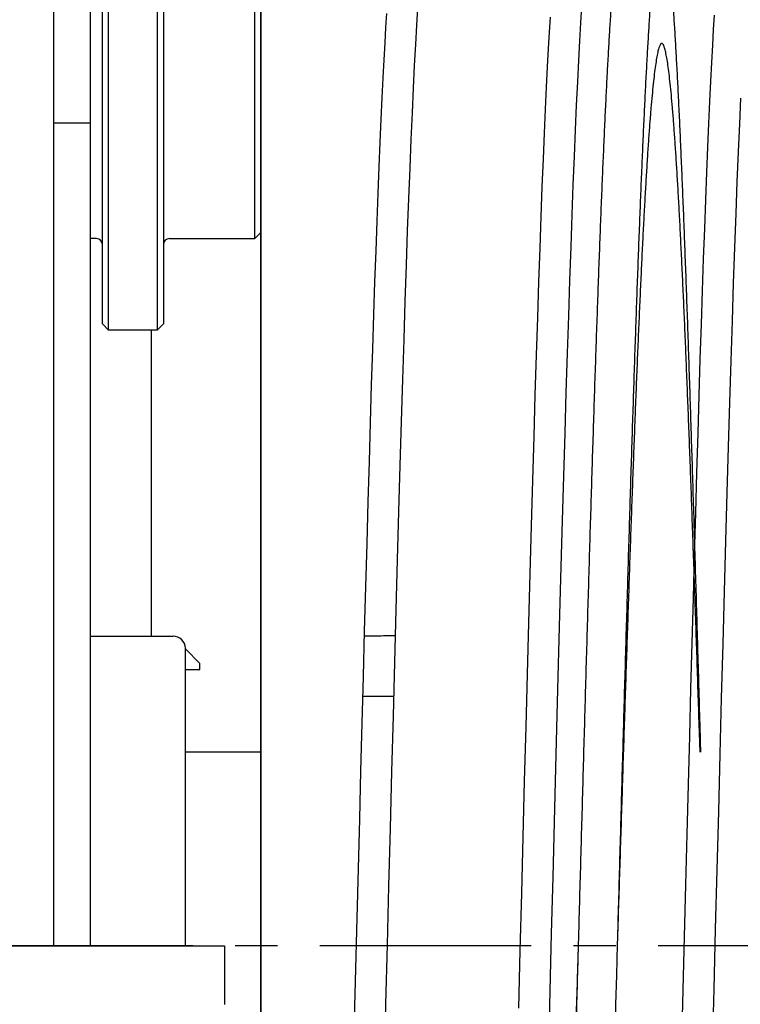
# Model space of a CAD drawing. Units: millimetres. Extents: x 63981 to 303970, y -19131 to 15677.
# Drawn here: x 66370 to 66429, y -6026 to -5945 of the extents above; entities that cross this region are included whole.
import ezdxf

# ---------------------------------------------------------------- set-up
doc = ezdxf.new("R2010")
doc.units = ezdxf.units.MM
doc.header["$LTSCALE"] = 46.255
doc.linetypes.add('CENTER', pattern=[0.6, 0.375, -0.075, 0.075, -0.075])
doc.layers.get('0').update_dxf_attribs({"linetype": 'CONTINUOUS'})
for name, color, linetype in [('BUCKLE_PLASTIC_5X250_NE318', 7, 'CONTINUOUS'), ('FF_6_00_1_NEW_VIEW_1_BL271', 7, 'CONTINUOUS'), ('FLGU_SBD_TSS5_4L_02_NEW324', 7, 'CONTINUOUS'), ('FLGU_SBD_TSS5_4L_05_NEW315', 7, 'CONTINUOUS'), ('FLGU_SBD_TSS5_4L_11_NEW297', 7, 'CONTINUOUS'), ('FLGU_TSS4004_NEW_VIEW_1223', 7, 'CONTINUOUS'), ('SPLINT_D5X50_DIN_94_NEW320', 7, 'CONTINUOUS'), ('TSS_5_4_AF3_NEW_VIEW_1_319', 7, 'CONTINUOUS'), ('TSS_5_4_NEW_VIEW_1_BL284', 7, 'CONTINUOUS')]:
    doc.layers.add(name, color=color, linetype=linetype)

msp = doc.modelspace()

# ---------------------------------------------------------------- linework, layer by layer
msp.add_line((66390.0986, -5938.1946), (66390.0986, -6028.649))
at = {"color": 7, "linetype": 'Continuous'}
msp.add_line((66400.9968, -6000.6879), (66398.4325, -6000.6879), dxfattribs=at)
for points in [[(66401.071, -5997.8739), (66401.1856, -5993.5984), (66401.2979, -5989.4849), (66401.408, -5985.5382), (66401.5161, -5981.7584), (66401.6223, -5978.1452), (66401.7267, -5974.6974), (66401.8294, -5971.4133), (66401.9307, -5968.2908), (66402.0305, -5965.3276), (66402.1292, -5962.5212), (66402.2267, -5959.8693), (66402.3232, -5957.3719), (66402.4186, -5955.031), (66402.5129, -5952.8471), (66402.6061, -5950.8203), (66402.6981, -5948.9495), (66402.7889, -5947.2327), (66402.8786, -5945.6668), (66402.9672, -5944.248), (66403.055, -5942.9711)], [(66413.6941, -6029.6055), (66413.8159, -6024.8316), (66413.9357, -6020.1265), (66414.0536, -6015.5035), (66414.1696, -6010.9743), (66414.2836, -6006.5495), (66414.3959, -6002.2382), (66414.5064, -5998.0484), (66414.6151, -5993.9867), (66414.7221, -5990.0589), (66414.8274, -5986.2696), (66414.9312, -5982.6222), (66415.0334, -5979.1194), (66415.1341, -5975.7631), (66415.2333, -5972.5547), (66415.3312, -5969.4947), (66415.4277, -5966.5833), (66415.523, -5963.8204), (66415.617, -5961.205), (66415.7099, -5958.7362), (66415.8017, -5956.4132), (66415.8923, -5954.2354), (66415.982, -5952.2016), (66416.0705, -5950.3101), (66416.1581, -5948.5588), (66416.2448, -5946.945), (66416.3307, -5945.4657), (66416.4159, -5944.1169)], [(66400.3942, -5944.7045), (66400.3209, -5945.8454), (66400.2461, -5947.1042), (66400.1699, -5948.4833), (66400.0923, -5949.9854), (66400.0133, -5951.6132), (66399.9329, -5953.3698), (66399.8511, -5955.2577), (66399.768, -5957.2785), (66399.6835, -5959.433), (66399.5976, -5961.7216), (66399.5105, -5964.1441), (66399.4222, -5966.7001), (66399.3326, -5969.3884), (66399.2418, -5972.2073), (66399.1499, -5975.1547), (66399.0568, -5978.2277), (66398.9626, -5981.4228), (66398.8672, -5984.736), (66398.7708, -5988.1625), (66398.6733, -5991.697), (66398.5748, -5995.3336)], [(66427.2653, -5944.8376), (66427.1912, -5946.0033), (66427.1155, -5947.2903), (66427.0383, -5948.7016), (66426.9596, -5950.2407), (66426.8794, -5951.9112), (66426.7976, -5953.7169), (66426.7142, -5955.6606), (66426.6294, -5957.7423), (66426.5433, -5959.9615), (66426.4559, -5962.3165), (66426.3674, -5964.8049), (66426.2778, -5967.4238), (66426.1872, -5970.1691), (66426.0957, -5973.0361), (66426.0034, -5976.0197), (66425.9103, -5979.1179), (66425.8162, -5982.33), (66425.7211, -5985.6555), (66425.6249, -5989.0934), (66425.5275, -5992.6427), (66425.4288, -5996.3017), (66425.3287, -6000.0685), (66425.2271, -6003.9406), (66425.124, -6007.9147), (66425.0192, -6011.9869), (66424.9126, -6016.1525), (66424.8042, -6020.4059), (66424.6938, -6024.7401), (66424.5813, -6029.1474)], [(66413.8149, -5944.9952), (66413.7383, -5946.2164), (66413.6595, -5947.5749), (66413.5786, -5949.0771), (66413.4956, -5950.7294), (66413.4106, -5952.5356), (66413.3235, -5954.4983), (66413.2346, -5956.6195), (66413.144, -5958.9004), (66413.0516, -5961.3414), (66412.9577, -5963.9422), (66412.862, -5966.7041), (66412.7648, -5969.6285), (66412.6657, -5972.7164), (66412.565, -5975.9683), (66412.4624, -5979.3841), (66412.358, -5982.9629), (66412.2516, -5986.703), (66412.1433, -5990.6018), (66412.033, -5994.6557), (66411.9208, -5998.8566), (66411.8067, -6003.1903), (66411.6911, -6007.6408), (66411.5739, -6012.1907), (66411.4555, -6016.8209), (66411.336, -6021.5115), (66411.2155, -6026.2415)], [(66427.134, -6029.606), (66427.2597, -6024.6833), (66427.3846, -6019.7787), (66427.5086, -6014.9176), (66427.6314, -6010.1249), (66427.7528, -6005.424), (66427.8727, -6000.8371), (66427.9907, -5996.3846), (66428.1066, -5992.0849), (66428.2203, -5987.9535), (66428.3318, -5983.9963), (66428.4411, -5980.2136), (66428.5485, -5976.6045), (66428.6541, -5973.1679), (66428.758, -5969.9018), (66428.8603, -5966.8037), (66428.9612, -5963.8713), (66429.0608, -5961.1017), (66429.1593, -5958.4923), (66429.2568, -5956.0424), (66429.3531, -5953.7534), (66429.4483, -5951.6257)], [(66398.5748, -5995.3336), (66398.4752, -5999.0655), (66398.3747, -6002.8857), (66398.2732, -6006.7861), (66398.1707, -6010.7584), (66398.0673, -6014.7934), (66397.963, -6018.8815), (66397.8578, -6023.0125), (66397.7517, -6027.1758), (66397.7055, -6028.9847)], [(66400.3481, -6025.9209), (66400.4717, -6021.0691), (66400.5944, -6016.2571), (66400.7158, -6011.5092), (66400.8359, -6006.8485), (66400.9544, -6002.2967), (66401.071, -5997.8739)], [(66399.3616, -6062.8318), (66399.4813, -6058.6697), (66399.6027, -6054.3262), (66399.7256, -6049.8247), (66399.8495, -6045.1912), (66399.9741, -6040.4537), (66400.099, -6035.6421), (66400.2238, -6030.7876), (66400.3481, -6025.9209)]]:
    msp.add_lwpolyline(points, dxfattribs=at)
at = {"color": 7, "linetype": 'Continuous', "start_tangent": (-0.9999394, -0.0110132), "end_tangent": (-0.9999394, -0.0110057)}
msp.add_spline([(66401.1286, -5995.7257), (66400.1453, -5995.7366), (66398.5636, -5995.754)], degree=3, dxfattribs=at)
at = {"layer": 'BUCKLE_PLASTIC_5X250_NE318', "color": 7, "linetype": 'Continuous'}
for p, q in [((66327.0986, -6021.1488), (66387.0986, -6021.1488)), ((66387.0986, -6021.1488), (66387.0986, -6025.9488))]:
    msp.add_line(p, q, dxfattribs=at)
at = {"layer": 'FF_6_00_1_NEW_VIEW_1_BL271', "color": 7, "linetype": 'Continuous'}
msp.add_line((66390.0986, -6098.6488), (66390.0986, -5943.6488), dxfattribs=at)
for points, start_tangent, end_tangent in [([(66419.7616, -5937.1515), (66419.7438, -5937.1514), (66419.6535, -5937.2403), (66419.5632, -5937.4561), (66419.4728, -5937.7983), (66419.3825, -5938.2664), (66419.2922, -5938.8597), (66419.2019, -5939.5773), (66419.1115, -5940.4182), (66419.0212, -5941.381), (66418.9309, -5942.4644), (66418.8406, -5943.6666), (66418.7502, -5944.9858), (66418.6599, -5946.4202), (66418.5696, -5947.9674), (66418.4793, -5949.6252), (66418.389, -5951.391), (66418.2986, -5953.2623), (66418.2083, -5955.236), (66418.118, -5957.3094), (66418.0277, -5959.4792), (66417.9373, -5961.7422), (66417.847, -5964.0949), (66417.7567, -5966.5338), (66417.6664, -5969.0553), (66417.5761, -5971.6554), (66417.4857, -5974.3303), (66417.3954, -5977.0759), (66417.3051, -5979.8882), (66417.2148, -5982.7627), (66417.1244, -5985.6952), (66417.0341, -5988.6813), (66416.9438, -5991.7165), (66416.8535, -5994.7961), (66416.7632, -5997.9155), (66416.6728, -6001.0701), (66416.5825, -6004.2549), (66416.4922, -6007.4653), (66416.4019, -6010.6964), (66416.3115, -6013.9432), (66416.2212, -6017.201), (66416.1309, -6020.4647), (66416.112, -6021.1488)], (-7.960934, 1.1026591), (-0.2327564, -8.4141059)), ([(66422.9616, -5937.1515), (66422.9438, -5937.1514), (66422.8535, -5937.2403), (66422.7632, -5937.4561), (66422.6728, -5937.7983), (66422.5825, -5938.2664), (66422.4922, -5938.8597), (66422.4019, -5939.5773), (66422.3115, -5940.4182), (66422.2212, -5941.381), (66422.1309, -5942.4644), (66422.0406, -5943.6666), (66421.9502, -5944.9858), (66421.8599, -5946.4202), (66421.7696, -5947.9674), (66421.6793, -5949.6252), (66421.589, -5951.391), (66421.4986, -5953.2623), (66421.4083, -5955.236), (66421.318, -5957.3094), (66421.2277, -5959.4792), (66421.1373, -5961.7422), (66421.047, -5964.0949), (66420.9567, -5966.5338), (66420.8664, -5969.0553), (66420.7761, -5971.6554), (66420.6857, -5974.3303), (66420.5954, -5977.0759), (66420.5051, -5979.8882), (66420.4148, -5982.7627), (66420.3244, -5985.6952), (66420.2341, -5988.6813), (66420.1438, -5991.7165), (66420.0535, -5994.7961), (66419.9632, -5997.9155), (66419.8728, -6001.0701), (66419.7825, -6004.2549), (66419.6922, -6007.4653), (66419.6019, -6010.6964), (66419.5115, -6013.9432), (66419.4212, -6017.201), (66419.3309, -6020.4647), (66419.312, -6021.1488)], (-7.960934, 1.1026591), (-0.2327564, -8.4141059)), ([(66426.1702, -6005.2738), (66426.1051, -6002.9701), (66426.0148, -5999.7968), (66425.9244, -5996.6559), (66425.8341, -5993.5519), (66425.7438, -5990.4896), (66425.6535, -5987.4736), (66425.5632, -5984.5086), (66425.4728, -5981.5988), (66425.3825, -5978.7488), (66425.2922, -5975.9629), (66425.2019, -5973.2452), (66425.1115, -5970.5999), (66425.0212, -5968.031), (66424.9309, -5965.5423), (66424.8406, -5963.1377), (66424.7502, -5960.8206), (66424.6599, -5958.5947), (66424.5696, -5956.4634), (66424.4793, -5954.4297), (66424.389, -5952.4968), (66424.2986, -5950.6677), (66424.2083, -5948.945), (66424.118, -5947.3314), (66424.0277, -5945.8293), (66423.9373, -5944.441), (66423.847, -5943.1686), (66423.7567, -5942.014), (66423.6664, -5940.979), (66423.5761, -5940.0651), (66423.4857, -5939.2737), (66423.3954, -5938.6059), (66423.3051, -5938.0629), (66423.2148, -5937.6454), (66423.1244, -5937.354), (66423.0341, -5937.1893), (66422.9616, -5937.1515)], (-0.1922901, 6.8259929), (-6.458446, 0.8945513)), ([(66422.962, -5947.1546), (66422.9135, -5947.1649), (66422.8205, -5947.2859), (66422.7275, -5947.5252), (66422.6345, -5947.8824), (66422.5415, -5948.357), (66422.4485, -5948.9481), (66422.3555, -5949.655), (66422.2625, -5950.4763), (66422.1695, -5951.4108), (66422.0765, -5952.457), (66421.9835, -5953.6133), (66421.8905, -5954.8777), (66421.7975, -5956.2483), (66421.7045, -5957.7228), (66421.6115, -5959.2989), (66421.5185, -5960.9741), (66421.4255, -5962.7457), (66421.3325, -5964.6108), (66421.2395, -5966.5665), (66421.1465, -5968.6096), (66421.0535, -5970.7368), (66420.9605, -5972.9448), (66420.8675, -5975.23), (66420.7745, -5977.5888), (66420.6814, -5980.0173), (66420.5884, -5982.5117), (66420.4954, -5985.068), (66420.4024, -5987.6821), (66420.3094, -5990.3498), (66420.2164, -5993.0668), (66420.1234, -5995.8288), (66420.0304, -5998.6314), (66419.9374, -6001.47), (66419.8444, -6004.3401), (66419.7514, -6007.2372), (66419.6584, -6010.1565), (66419.5654, -6013.0935), (66419.4724, -6016.0433), (66419.3794, -6019.0014), (66419.312, -6021.1488)], (-7.734013, -0.098178), (-0.2328473, -7.4153219)), ([(66426.1096, -6005.2738), (66426.0756, -6004.2189), (66425.9826, -6001.35), (66425.8896, -5998.5128), (66425.7966, -5995.7118), (66425.7036, -5992.9516), (66425.6106, -5990.2366), (66425.5176, -5987.5711), (66425.4246, -5984.9593), (66425.3316, -5982.4056), (66425.2386, -5979.9139), (66425.1456, -5977.4882), (66425.0526, -5975.1325), (66424.9596, -5972.8504), (66424.8666, -5970.6457), (66424.7736, -5968.522), (66424.6806, -5966.4825), (66424.5876, -5964.5306), (66424.4946, -5962.6693), (66424.4016, -5960.9017), (66424.3086, -5959.2307), (66424.2156, -5957.6588), (66424.1225, -5956.1886), (66424.0295, -5954.8224), (66423.9365, -5953.5625), (66423.8435, -5952.4108), (66423.7505, -5951.3693), (66423.6575, -5950.4395), (66423.5645, -5949.6229), (66423.4715, -5948.921), (66423.3785, -5948.3347), (66423.2855, -5947.865), (66423.1925, -5947.5127), (66423.0995, -5947.2784), (66423.0065, -5947.1624), (66422.962, -5947.1546)], (-0.1873574, 5.827718), (-6.0783224, -0.0771602)), ([(66416.112, -6021.1488), (66416.0406, -6023.7294), (66415.9502, -6026.9902), (66415.8599, -6030.2422), (66415.7696, -6033.4805), (66415.6793, -6036.7002), (66415.589, -6039.8963), (66415.4986, -6043.0641), (66415.4083, -6046.1988), (66415.318, -6049.2957), (66415.2277, -6052.3501), (66415.1373, -6055.3573), (66415.047, -6058.3128), (66414.9567, -6061.2122), (66414.8664, -6064.051), (66414.7761, -6066.8251), (66414.6857, -6069.5301), (66414.5954, -6072.1621), (66414.5051, -6074.717), (66414.4148, -6077.1909), (66414.3244, -6079.5802), (66414.2341, -6081.8812), (66414.1438, -6084.0905), (66414.0535, -6086.2046), (66413.9632, -6088.2205), (66413.8728, -6090.1351), (66413.7825, -6091.9454), (66413.6922, -6093.6488), (66413.6019, -6095.2427), (66413.5115, -6096.7246), (66413.4212, -6098.0923), (66413.3309, -6099.3438), (66413.2406, -6100.4772), (66413.1502, -6101.4907), (66413.0599, -6102.3828), (66412.9696, -6103.1522), (66412.8793, -6103.7978), (66412.789, -6104.3185), (66412.6986, -6104.7135), (66412.6083, -6104.9822), (66412.518, -6105.1244), (66412.4615, -6105.1426)], (-0.2327447, -8.4136819), (-8.6315936, -0.714248)), ([(66416.112, -6021.1488), (66416.0274, -6023.9671), (66415.9359, -6027.0147), (66415.8444, -6030.0532), (66415.7529, -6033.0779), (66415.6613, -6036.0841), (66415.5698, -6039.0671), (66415.4783, -6042.0224), (66415.3868, -6044.9452), (66415.2952, -6047.8312), (66415.2037, -6050.6757), (66415.1122, -6053.4744), (66415.0207, -6056.223), (66414.9291, -6058.9172), (66414.8376, -6061.5528), (66414.7461, -6064.1257), (66414.6546, -6066.632), (66414.563, -6069.0677), (66414.4715, -6071.429), (66414.38, -6073.7124), (66414.2885, -6075.9142), (66414.1969, -6078.0311), (66414.1054, -6080.0597), (66414.0139, -6081.997), (66413.9224, -6083.8398), (66413.8308, -6085.5855), (66413.7393, -6087.2311), (66413.6478, -6088.7742), (66413.5563, -6090.2125), (66413.4647, -6091.5436), (66413.3732, -6092.7655), (66413.2817, -6093.8763), (66413.1902, -6094.8743), (66413.0986, -6095.7579)], (-0.2238047, -7.464451), (-0.8224748, -7.4223751)), ([(66419.312, -6021.1488), (66419.2406, -6023.7294), (66419.1502, -6026.9902), (66419.0599, -6030.2422), (66418.9696, -6033.4805), (66418.8793, -6036.7002), (66418.789, -6039.8963), (66418.6986, -6043.0641), (66418.6083, -6046.1988), (66418.518, -6049.2957), (66418.4277, -6052.3501), (66418.3373, -6055.3573), (66418.247, -6058.3128), (66418.1567, -6061.2122), (66418.0664, -6064.051), (66417.9761, -6066.8251), (66417.8857, -6069.5301), (66417.7954, -6072.1621), (66417.7051, -6074.717), (66417.6148, -6077.1909), (66417.5244, -6079.5802), (66417.4341, -6081.8812), (66417.3438, -6084.0905), (66417.2535, -6086.2046), (66417.1632, -6088.2205), (66417.0728, -6090.1351), (66416.9825, -6091.9454), (66416.8922, -6093.6488), (66416.8019, -6095.2427), (66416.7115, -6096.7246), (66416.6212, -6098.0923), (66416.5309, -6099.3438), (66416.4406, -6100.4772), (66416.3502, -6101.4907), (66416.2599, -6102.3828), (66416.1696, -6103.1522), (66416.0793, -6103.7978), (66415.989, -6104.3185), (66415.8986, -6104.7135), (66415.8083, -6104.9822), (66415.718, -6105.1244), (66415.6615, -6105.1426)], (-0.2327447, -8.4136819), (-8.6315936, -0.714248))]:
    msp.add_spline(points, degree=3, dxfattribs=dict(at, start_tangent=start_tangent, end_tangent=end_tangent))
at = {"layer": 'FLGU_SBD_TSS5_4L_02_NEW324', "color": 7, "linetype": 'Continuous'}
for p, q in [((66377.5986, -5970.6488), (66377.5986, -5935.6488)), ((66381.5986, -5935.6488), (66381.5986, -5970.6488)), ((66377.0986, -5970.1488), (66377.0986, -5936.1488)), ((66382.0986, -5936.1488), (66382.0986, -5970.1488)), ((66389.5986, -5963.1488), (66389.5986, -5943.1488)), ((66390.0986, -5962.6488), (66389.5986, -5963.1488)), ((66376.5986, -5963.1488), (66376.0986, -5963.1488)), ((66382.5986, -5963.1488), (66389.5986, -5963.1488)), ((66377.0986, -5970.1488), (66377.5986, -5970.6488)), ((66381.5986, -5970.6488), (66377.5986, -5970.6488)), ((66382.0986, -5970.1488), (66381.5986, -5970.6488))]:
    msp.add_line(p, q, dxfattribs=at)
for centre, start, end in [((66376.5986, -5963.6488), 0, 90), ((66382.5986, -5963.6488), 90, 180)]:
    msp.add_arc(centre, 0.5, start, end, dxfattribs=at)
at = {"layer": 'FLGU_SBD_TSS5_4L_05_NEW315', "color": 7, "linetype": 'Continuous'}
for p, q in [((66376.0986, -5995.7488), (66382.8986, -5995.7488)), ((66383.8986, -6021.1488), (66383.8986, -5996.7488))]:
    msp.add_line(p, q, dxfattribs=at)
msp.add_arc((66382.8986, -5996.7488), 1, 0, 90, dxfattribs=at)
at = {"layer": 'FLGU_SBD_TSS5_4L_11_NEW297', "color": 82, "linetype": 'Continuous'}
msp.add_line((66373.0986, -5935.6488), (66373.0986, -6021.1488), dxfattribs=at)
at = {"layer": 'FLGU_SBD_TSS5_4L_11_NEW297', "color": 7, "linetype": 'Continuous'}
for p, q in [((66376.0986, -5935.6488), (66376.0986, -6021.1488)), ((66373.0986, -5953.6488), (66376.0986, -5953.6488))]:
    msp.add_line(p, q, dxfattribs=at)
at = {"layer": 'FLGU_TSS4004_NEW_VIEW_1223', "color": 82, "linetype": 'Continuous'}
msp.add_line((66381.0986, -5970.6488), (66381.0986, -5995.7488), dxfattribs=at)
at = {"layer": 'SPLINT_D5X50_DIN_94_NEW320', "color": 7, "linetype": 'Continuous'}
for p, q in [((66385.0986, -5997.9911), (66383.8986, -5996.7911)), ((66385.0986, -5998.4911), (66385.0986, -5997.9911)), ((66383.8986, -5998.4911), (66385.0986, -5998.4911))]:
    msp.add_line(p, q, dxfattribs=at)
at = {"layer": 'TSS_5_4_AF3_NEW_VIEW_1_319', "color": 7, "linetype": 'CENTER'}
msp.add_line((69465.0986, -6021.1488), (65849.9966, -6021.1488), dxfattribs=at)
at = {"layer": 'TSS_5_4_NEW_VIEW_1_BL284', "color": 7, "linetype": 'Continuous'}
msp.add_line((66390.0986, -6005.2738), (66383.8986, -6005.2738), dxfattribs=at)

doc.saveas('drawing.dxf')
